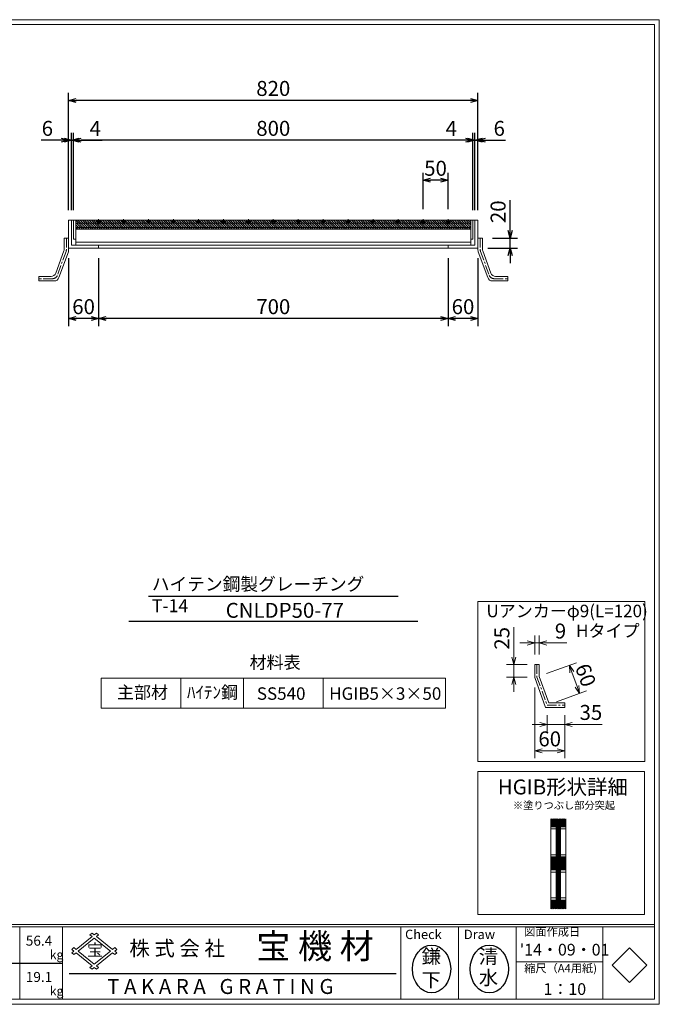
# Model space of a CAD drawing. Units: millimetres. Extents: x -180 to 2610, y -195 to 1778.
# Drawn here: x 1328 to 2610, y -195 to 1778 of the extents above; entities that cross this region are included whole.
import ezdxf

# ---------------------------------------------------------------- set-up
doc = ezdxf.new("R2010")
doc.units = ezdxf.units.MM
doc.linetypes.add('CENTER', pattern=[10, 6.25, -1.25, 1.25, -1.25])
for name, color, linetype, lineweight in [('エンボス', 4, 'Continuous', 13), ('受け枠', 3, 'Continuous', 9), ('寸法線', 2, 'Continuous', 9), ('本体', 7, 'Continuous', 13), ('枠寸法', 31, 'Continuous', 9)]:
    doc.layers.add(name, color=color, linetype=linetype, lineweight=lineweight)
doc.layers.add('外枠', color=7, linetype='Continuous')
doc.dimstyles.new('ISO-25', dxfattribs={"dimscale": 10, "dimtxt": 3, "dimasz": 1.5, "dimexe": 1.5, "dimexo": 2, "dimgap": 0.5, "dimtad": 1, "dimdsep": 46, "dimtxsty": 'Standard', "dimblk": 'OPEN30', "dimcen": 2.5, "dimadec": 0, "dimazin": 0, "dimtfac": 1, "dimtmove": 0, "dimatfit": 0, "dimldrblk": 'OPEN30', "dimfxl": 1, "dimarcsym": 0})
pattern_1 = [(45, (2474.3808, 106.2467), (-1.122532, 1.122532), [])]

# ---------------------------------------------------------------- blocks, each defined once
blk = doc.blocks.new('清水')
at = {"layer": '外枠', "linetype": 'Continuous'}
blk.add_ellipse((61.7, -84.6), major_axis=(0, -47.9), ratio=0.8, dxfattribs=at)
at = {"layer": '外枠', "linetype": 'Continuous', "char_height": 28.175, "width": 43.853, "attachment_point": 1}
for s, insert in [('{\\fHG正楷書体-PRO|b0|i0|c128|p65;清}', (40.6, -45.6)), ('{\\fHG正楷書体-PRO|b0|i0|c128|p65;水}', (40.6, -88.1))]:
    blk.add_mtext(s, dxfattribs=dict(at, insert=insert))
blk = doc.blocks.new('HGIB')
at = {"layer": 'エンボス', "linetype": 'Continuous'}
h = blk.add_hatch(dxfattribs=at)
h.set_pattern_fill('ANSI31', color=256, scale=0.5, style=0)
h.set_pattern_definition(pattern_1)
h.paths.add_polyline_path([(2589.8, 395.3), (2579, 395.3), (2579, 379.7), (2589.8, 379.7)])
h.paths.add_polyline_path([(2609.2, 395.3), (2598.4, 395.3), (2598.4, 379.7), (2609.2, 379.7)])
h.paths.add_polyline_path([(2609.2, 319.3), (2598.4, 319.3), (2598.4, 293.3), (2609.2, 293.3)])
h.paths.add_polyline_path([(2589.8, 319.3), (2579, 319.3), (2579, 293.3), (2589.8, 293.3)])
h.paths.add_polyline_path([(2589.8, 232.9), (2579, 232.9), (2579, 215.3), (2589.8, 215.3)])
h.paths.add_polyline_path([(2609.2, 232.9), (2598.4, 232.9), (2598.4, 215.3), (2609.2, 215.3)])
h = blk.add_hatch(dxfattribs=at)
h.set_pattern_fill('ANSI31', color=256, scale=0.5, style=0)
h.set_pattern_definition(pattern_1)
h.paths.add_polyline_path([(2598.4, 395.3), (2589.8, 395.3), (2589.8, 215.3), (2598.4, 215.3)])
at = {"layer": 'エンボス', "lineweight": 0}
for p, q in [((2579, 395.3), (2579, 215.3)), ((2609.2, 395.3), (2609.2, 215.3))]:
    blk.add_line(p, q, dxfattribs=at)
at = {"layer": 'エンボス', "linetype": 'Continuous'}
for p, q in [((2589.8, 395.3), (2589.8, 215.3)), ((2598.4, 395.3), (2598.4, 215.3)), ((2579, 379.7), (2589.8, 379.7)), ((2579, 375.4), (2589.8, 375.4)), ((2598.4, 379.7), (2609.2, 379.7)), ((2598.4, 375.4), (2609.2, 375.4)), ((2579, 323.6), (2589.8, 323.6)), ((2579, 319.3), (2589.8, 319.3)), ((2598.4, 323.6), (2609.2, 323.6)), ((2598.4, 319.3), (2609.2, 319.3)), ((2579, 293.3), (2589.8, 293.3)), ((2579, 289), (2589.8, 289)), ((2598.4, 293.3), (2609.2, 293.3)), ((2598.4, 289), (2609.2, 289)), ((2579, 237.2), (2589.8, 237.2)), ((2598.4, 237.2), (2609.2, 237.2)), ((2579, 232.9), (2589.8, 232.9)), ((2598.4, 232.9), (2609.2, 232.9))]:
    blk.add_line(p, q, dxfattribs=at)
blk.add_lwpolyline([(2432.4, 490.3), (2766.7, 490.3), (2766.7, 204), (2432.4, 204)], close=True, dxfattribs=at)
blk.add_text('HGIB形状詳細', height=30, dxfattribs=at).set_placement((2472.6, 444.5))
at = {"layer": 'エンボス', "linetype": 'Continuous', "insert": (2502.9, 430.3), "char_height": 15, "width": 256.247, "attachment_point": 1}
blk.add_mtext('※塗りつぶし部分突起', dxfattribs=at)
blk = doc.blocks.new('HGIB詳細(ﾊｲﾃﾝ)')
at = {"layer": '寸法線', "ltscale": 3}
blk.add_blockref('HGIB', (-2766.7, -204), dxfattribs=at)
blk = doc.blocks.new('_Open30')
at = {"color": 0, "linetype": 'ByBlock', "lineweight": -2}
for p, q in [((-1, 0.27), (0, 0)), ((0, 0), (-1, -0.27)), ((0, 0), (-1, 0))]:
    blk.add_line(p, q, dxfattribs=at)
blk = doc.blocks.new('*D5')
at = {"layer": 'Defpoints', "color": 0, "ltscale": 3}
for p in [(139.2, 113.2), (174.2, 113.2), (174.2, 74.7)]:
    blk.add_point(p, dxfattribs=at)
at = {"layer": '枠寸法', "color": 0, "lineweight": -2, "ltscale": 3}
for p, q in [((139.2, 93.2), (139.2, 59.7)), ((174.2, 93.2), (174.2, 59.7)), ((124.2, 74.7), (109.2, 74.7)), ((139.2, 74.7), (174.2, 74.7)), ((189.2, 74.7), (249.2, 74.7))]:
    blk.add_line(p, q, dxfattribs=at)
at = {"layer": '枠寸法', "color": 0, "lineweight": -2, "ltscale": 3, "xscale": 15, "yscale": 15, "zscale": 15}
blk.add_blockref('_Open30', (139.2, 74.7), dxfattribs=at)
at = {"layer": '枠寸法', "color": 0, "lineweight": -2, "ltscale": 3, "xscale": 15, "yscale": 15, "zscale": 15, "rotation": 180}
blk.add_blockref('_Open30', (174.2, 74.7), dxfattribs=at)
at = {"layer": '枠寸法', "color": 0, "ltscale": 3, "insert": (226.7, 94.7), "char_height": 30, "attachment_point": 5}
blk.add_mtext('35', dxfattribs=at)
blk = doc.blocks.new('*D6')
at = {"layer": 'Defpoints', "color": 0, "ltscale": 3}
for p in [(118.7, 169.6), (204, 136.8), (139.2, 113.2)]:
    blk.add_point(p, dxfattribs=at)
at = {"layer": '枠寸法', "color": 0, "lineweight": -2, "ltscale": 3}
for p, q in [((137.5, 176.5), (197.6, 198.3)), ((188.6, 179.1), (198.9, 150.9)), ((158, 120.1), (218.1, 142))]:
    blk.add_line(p, q, dxfattribs=at)
at = {"layer": '枠寸法', "color": 0, "lineweight": -2, "ltscale": 3, "xscale": 15, "yscale": 15, "zscale": 15}
for p, rotation in [((183.5, 193.2), 110), ((204, 136.8), 290)]:
    blk.add_blockref('_Open30', p, dxfattribs=dict(at, rotation=rotation))
at = {"layer": '枠寸法', "color": 0, "ltscale": 3, "insert": (212.5, 171.9), "char_height": 30, "attachment_point": 5, "rotation": 290}
blk.add_mtext('60', dxfattribs=at)
blk = doc.blocks.new('*D7')
at = {"layer": 'Defpoints', "color": 0, "ltscale": 3}
for p in [(114.2, 168.8), (174.2, 108.7), (114.2, 21.7)]:
    blk.add_point(p, dxfattribs=at)
at = {"layer": '枠寸法', "color": 0, "lineweight": -2, "ltscale": 3}
for p, q in [((114.2, 148.8), (114.2, 6.7)), ((174.2, 88.7), (174.2, 6.7)), ((159.2, 21.7), (129.2, 21.7))]:
    blk.add_line(p, q, dxfattribs=at)
at = {"layer": '枠寸法', "color": 0, "lineweight": -2, "ltscale": 3, "xscale": 15, "yscale": 15, "zscale": 15, "rotation": 180}
blk.add_blockref('_Open30', (114.2, 21.7), dxfattribs=at)
at = {"layer": '枠寸法', "color": 0, "lineweight": -2, "ltscale": 3, "xscale": 15, "yscale": 15, "zscale": 15}
blk.add_blockref('_Open30', (174.2, 21.7), dxfattribs=at)
at = {"layer": '枠寸法', "color": 0, "ltscale": 3, "insert": (144.2, 41.7), "char_height": 30, "attachment_point": 5}
blk.add_mtext('60', dxfattribs=at)
blk = doc.blocks.new('*D8')
at = {"layer": 'Defpoints', "color": 0, "ltscale": 3}
for p in [(72.3, 194.6), (118.7, 194.6), (118.7, 169.6)]:
    blk.add_point(p, dxfattribs=at)
at = {"layer": '枠寸法', "color": 0, "lineweight": -2, "ltscale": 3}
for p, q in [((72.3, 209.6), (72.3, 269.5)), ((98.7, 194.6), (57.3, 194.6)), ((72.3, 169.6), (72.3, 194.6)), ((98.7, 169.6), (57.3, 169.6)), ((72.3, 154.6), (72.3, 139.6))]:
    blk.add_line(p, q, dxfattribs=at)
at = {"layer": '枠寸法', "color": 0, "lineweight": -2, "ltscale": 3, "xscale": 15, "yscale": 15, "zscale": 15}
for p, rotation in [((72.3, 194.6), 270), ((72.3, 169.6), 90)]:
    blk.add_blockref('_Open30', p, dxfattribs=dict(at, rotation=rotation))
at = {"layer": '枠寸法', "color": 0, "ltscale": 3, "insert": (52.3, 247.1), "char_height": 30, "attachment_point": 5, "rotation": 90}
blk.add_mtext('25', dxfattribs=at)
blk = doc.blocks.new('*D9')
at = {"layer": 'Defpoints', "color": 0, "ltscale": 3}
for p in [(123.2, 237.8), (114.2, 194.6), (123.2, 194.6)]:
    blk.add_point(p, dxfattribs=at)
at = {"layer": '枠寸法', "color": 0, "lineweight": -2, "ltscale": 3}
for p, q in [((99.2, 237.8), (84.2, 237.8)), ((114.2, 214.6), (114.2, 252.8)), ((114.2, 237.8), (123.2, 237.8)), ((123.2, 214.6), (123.2, 252.8)), ((138.2, 237.8), (178.4, 237.8))]:
    blk.add_line(p, q, dxfattribs=at)
at = {"layer": '枠寸法', "color": 0, "lineweight": -2, "ltscale": 3, "xscale": 15, "yscale": 15, "zscale": 15}
blk.add_blockref('_Open30', (114.2, 237.8), dxfattribs=at)
at = {"layer": '枠寸法', "color": 0, "lineweight": -2, "ltscale": 3, "xscale": 15, "yscale": 15, "zscale": 15, "rotation": 180}
blk.add_blockref('_Open30', (123.2, 237.8), dxfattribs=at)
at = {"layer": '枠寸法', "color": 0, "ltscale": 3, "insert": (165.8, 257.8), "char_height": 30, "attachment_point": 5}
blk.add_mtext('9', dxfattribs=at)
blk = doc.blocks.new('*D25')
at = {"layer": 'Defpoints', "color": 0, "ltscale": 3}
for p in [(1426.4, 1616.2), (1426.4, 1376.2), (2246.4, 1376.2)]:
    blk.add_point(p, dxfattribs=at)
at = {"layer": '枠寸法', "color": 0, "lineweight": -2, "ltscale": 3}
for p, q in [((1426.4, 1396.2), (1426.4, 1631.2)), ((2246.4, 1396.2), (2246.4, 1631.2)), ((2231.4, 1616.2), (1441.4, 1616.2))]:
    blk.add_line(p, q, dxfattribs=at)
at = {"layer": '枠寸法', "color": 0, "lineweight": -2, "ltscale": 3, "xscale": 15, "yscale": 15, "zscale": 15, "rotation": 180}
blk.add_blockref('_Open30', (1426.4, 1616.2), dxfattribs=at)
at = {"layer": '枠寸法', "color": 0, "lineweight": -2, "ltscale": 3, "xscale": 15, "yscale": 15, "zscale": 15}
blk.add_blockref('_Open30', (2246.4, 1616.2), dxfattribs=at)
at = {"layer": '枠寸法', "color": 0, "ltscale": 3, "insert": (1836.4, 1636.2), "char_height": 30, "attachment_point": 5}
blk.add_mtext('820', dxfattribs=at)
blk = doc.blocks.new('*D26')
at = {"layer": 'Defpoints', "color": 0, "ltscale": 3}
for p in [(2186.4, 1320.2), (2246.4, 1320.2), (2186.4, 1178.9)]:
    blk.add_point(p, dxfattribs=at)
at = {"layer": '枠寸法', "color": 0, "lineweight": -2, "ltscale": 3}
for p, q in [((2186.4, 1300.2), (2186.4, 1163.9)), ((2246.4, 1300.2), (2246.4, 1163.9)), ((2231.4, 1178.9), (2201.4, 1178.9))]:
    blk.add_line(p, q, dxfattribs=at)
at = {"layer": '枠寸法', "color": 0, "lineweight": -2, "ltscale": 3, "xscale": 15, "yscale": 15, "zscale": 15, "rotation": 180}
blk.add_blockref('_Open30', (2186.4, 1178.9), dxfattribs=at)
at = {"layer": '枠寸法', "color": 0, "lineweight": -2, "ltscale": 3, "xscale": 15, "yscale": 15, "zscale": 15}
blk.add_blockref('_Open30', (2246.4, 1178.9), dxfattribs=at)
at = {"layer": '枠寸法', "color": 0, "ltscale": 3, "insert": (2216.4, 1198.9), "char_height": 30, "attachment_point": 5}
blk.add_mtext('60', dxfattribs=at)
blk = doc.blocks.new('*D27')
at = {"layer": 'Defpoints', "color": 0, "ltscale": 3}
for p in [(1486.4, 1320.2), (2186.4, 1320.2), (1486.4, 1178.9)]:
    blk.add_point(p, dxfattribs=at)
at = {"layer": '枠寸法', "color": 0, "lineweight": -2, "ltscale": 3}
for p, q in [((1486.4, 1300.2), (1486.4, 1163.9)), ((2186.4, 1300.2), (2186.4, 1163.9)), ((2171.4, 1178.9), (1501.4, 1178.9))]:
    blk.add_line(p, q, dxfattribs=at)
at = {"layer": '枠寸法', "color": 0, "lineweight": -2, "ltscale": 3, "xscale": 15, "yscale": 15, "zscale": 15, "rotation": 180}
blk.add_blockref('_Open30', (1486.4, 1178.9), dxfattribs=at)
at = {"layer": '枠寸法', "color": 0, "lineweight": -2, "ltscale": 3, "xscale": 15, "yscale": 15, "zscale": 15}
blk.add_blockref('_Open30', (2186.4, 1178.9), dxfattribs=at)
at = {"layer": '枠寸法', "color": 0, "ltscale": 3, "insert": (1836.4, 1198.9), "char_height": 30, "attachment_point": 5}
blk.add_mtext('700', dxfattribs=at)
blk = doc.blocks.new('*D28')
at = {"layer": 'Defpoints', "color": 0, "ltscale": 3}
for p in [(1426.4, 1320.2), (1486.4, 1320.2), (1426.4, 1178.9)]:
    blk.add_point(p, dxfattribs=at)
at = {"layer": '枠寸法', "color": 0, "lineweight": -2, "ltscale": 3}
for p, q in [((1426.4, 1300.2), (1426.4, 1163.9)), ((1486.4, 1300.2), (1486.4, 1163.9)), ((1471.4, 1178.9), (1441.4, 1178.9))]:
    blk.add_line(p, q, dxfattribs=at)
at = {"layer": '枠寸法', "color": 0, "lineweight": -2, "ltscale": 3, "xscale": 15, "yscale": 15, "zscale": 15, "rotation": 180}
blk.add_blockref('_Open30', (1426.4, 1178.9), dxfattribs=at)
at = {"layer": '枠寸法', "color": 0, "lineweight": -2, "ltscale": 3, "xscale": 15, "yscale": 15, "zscale": 15}
blk.add_blockref('_Open30', (1486.4, 1178.9), dxfattribs=at)
at = {"layer": '枠寸法', "color": 0, "ltscale": 3, "insert": (1456.4, 1198.9), "char_height": 30, "attachment_point": 5}
blk.add_mtext('60', dxfattribs=at)
blk = doc.blocks.new('*D29')
at = {"layer": 'Defpoints', "color": 0, "ltscale": 3}
for p in [(2246.4, 1536.2), (2240.4, 1376.2), (2246.4, 1376.2)]:
    blk.add_point(p, dxfattribs=at)
at = {"layer": '枠寸法', "color": 0, "lineweight": -2, "ltscale": 3}
for p, q in [((2240.4, 1396.2), (2240.4, 1551.2)), ((2246.4, 1396.2), (2246.4, 1551.2)), ((2225.4, 1536.2), (2210.4, 1536.2)), ((2240.4, 1536.2), (2246.4, 1536.2)), ((2261.4, 1536.2), (2301.7, 1536.2))]:
    blk.add_line(p, q, dxfattribs=at)
at = {"layer": '枠寸法', "color": 0, "lineweight": -2, "ltscale": 3, "xscale": 15, "yscale": 15, "zscale": 15}
blk.add_blockref('_Open30', (2240.4, 1536.2), dxfattribs=at)
at = {"layer": '枠寸法', "color": 0, "lineweight": -2, "ltscale": 3, "xscale": 15, "yscale": 15, "zscale": 15, "rotation": 180}
blk.add_blockref('_Open30', (2246.4, 1536.2), dxfattribs=at)
at = {"layer": '枠寸法', "color": 0, "ltscale": 3, "insert": (2289, 1556.2), "char_height": 30, "attachment_point": 5}
blk.add_mtext('6', dxfattribs=at)
blk = doc.blocks.new('*D30')
at = {"layer": 'Defpoints', "color": 0, "ltscale": 3}
for p in [(1426.4, 1536.2), (1426.4, 1376.2), (1432.4, 1376.2)]:
    blk.add_point(p, dxfattribs=at)
at = {"layer": '枠寸法', "color": 0, "lineweight": -2, "ltscale": 3}
for p, q in [((1426.4, 1396.2), (1426.4, 1551.2)), ((1432.4, 1396.2), (1432.4, 1551.2)), ((1411.4, 1536.2), (1371.2, 1536.2)), ((1432.4, 1536.2), (1426.4, 1536.2)), ((1447.4, 1536.2), (1462.4, 1536.2))]:
    blk.add_line(p, q, dxfattribs=at)
at = {"layer": '枠寸法', "color": 0, "lineweight": -2, "ltscale": 3, "xscale": 15, "yscale": 15, "zscale": 15}
blk.add_blockref('_Open30', (1426.4, 1536.2), dxfattribs=at)
at = {"layer": '枠寸法', "color": 0, "lineweight": -2, "ltscale": 3, "xscale": 15, "yscale": 15, "zscale": 15, "rotation": 180}
blk.add_blockref('_Open30', (1432.4, 1536.2), dxfattribs=at)
at = {"layer": '枠寸法', "color": 0, "ltscale": 3, "insert": (1383.8, 1556.2), "char_height": 30, "attachment_point": 5}
blk.add_mtext('6', dxfattribs=at)
blk = doc.blocks.new('*D31')
at = {"layer": 'Defpoints', "color": 0, "ltscale": 3}
for p in [(1436.4, 1536.2), (1436.4, 1376.2), (2236.4, 1376.2)]:
    blk.add_point(p, dxfattribs=at)
at = {"layer": '寸法線', "color": 0, "lineweight": -2, "ltscale": 3}
for p, q in [((1436.4, 1396.2), (1436.4, 1551.2)), ((2236.4, 1396.2), (2236.4, 1551.2)), ((2221.4, 1536.2), (1451.4, 1536.2))]:
    blk.add_line(p, q, dxfattribs=at)
at = {"layer": '寸法線', "color": 0, "lineweight": -2, "ltscale": 3, "xscale": 15, "yscale": 15, "zscale": 15, "rotation": 180}
blk.add_blockref('_Open30', (1436.4, 1536.2), dxfattribs=at)
at = {"layer": '寸法線', "color": 0, "lineweight": -2, "ltscale": 3, "xscale": 15, "yscale": 15, "zscale": 15}
blk.add_blockref('_Open30', (2236.4, 1536.2), dxfattribs=at)
at = {"layer": '寸法線', "color": 0, "ltscale": 3, "insert": (1836.4, 1556.2), "char_height": 30, "attachment_point": 5}
blk.add_mtext('800', dxfattribs=at)
blk = doc.blocks.new('*D32')
at = {"layer": 'Defpoints', "color": 0, "ltscale": 3}
for p in [(1436.4, 1536.2), (1432.4, 1376.2), (1436.4, 1376.2)]:
    blk.add_point(p, dxfattribs=at)
at = {"layer": '枠寸法', "color": 0, "lineweight": -2, "ltscale": 3}
for p, q in [((1432.4, 1396.2), (1432.4, 1551.2)), ((1436.4, 1396.2), (1436.4, 1551.2)), ((1417.4, 1536.2), (1402.4, 1536.2)), ((1432.4, 1536.2), (1436.4, 1536.2)), ((1451.4, 1536.2), (1493.3, 1536.2))]:
    blk.add_line(p, q, dxfattribs=at)
at = {"layer": '枠寸法', "color": 0, "lineweight": -2, "ltscale": 3, "xscale": 15, "yscale": 15, "zscale": 15}
blk.add_blockref('_Open30', (1432.4, 1536.2), dxfattribs=at)
at = {"layer": '枠寸法', "color": 0, "lineweight": -2, "ltscale": 3, "xscale": 15, "yscale": 15, "zscale": 15, "rotation": 180}
blk.add_blockref('_Open30', (1436.4, 1536.2), dxfattribs=at)
at = {"layer": '枠寸法', "color": 0, "ltscale": 3, "insert": (1479.9, 1556.2), "char_height": 30, "attachment_point": 5}
blk.add_mtext('4', dxfattribs=at)
blk = doc.blocks.new('*D33')
at = {"layer": 'Defpoints', "color": 0, "ltscale": 3}
for p in [(2236.4, 1536.2), (2236.4, 1376.2), (2240.4, 1376.2)]:
    blk.add_point(p, dxfattribs=at)
at = {"layer": '枠寸法', "color": 0, "lineweight": -2, "ltscale": 3}
for p, q in [((2236.4, 1396.2), (2236.4, 1551.2)), ((2240.4, 1396.2), (2240.4, 1551.2)), ((2221.4, 1536.2), (2179.5, 1536.2)), ((2240.4, 1536.2), (2236.4, 1536.2)), ((2255.4, 1536.2), (2270.4, 1536.2))]:
    blk.add_line(p, q, dxfattribs=at)
at = {"layer": '枠寸法', "color": 0, "lineweight": -2, "ltscale": 3, "xscale": 15, "yscale": 15, "zscale": 15}
blk.add_blockref('_Open30', (2236.4, 1536.2), dxfattribs=at)
at = {"layer": '枠寸法', "color": 0, "lineweight": -2, "ltscale": 3, "xscale": 15, "yscale": 15, "zscale": 15, "rotation": 180}
blk.add_blockref('_Open30', (2240.4, 1536.2), dxfattribs=at)
at = {"layer": '枠寸法', "color": 0, "ltscale": 3, "insert": (2193, 1556.2), "char_height": 30, "attachment_point": 5}
blk.add_mtext('4', dxfattribs=at)
blk = doc.blocks.new('*D14')
at = {"layer": 'Defpoints', "color": 0, "ltscale": 3}
for p in [(2255.4, 1340.2), (2310.6, 1340.2), (2246.4, 1320.2)]:
    blk.add_point(p, dxfattribs=at)
at = {"layer": '枠寸法', "color": 0, "lineweight": -2, "ltscale": 3}
for p, q in [((2310.6, 1355.2), (2310.6, 1415.9)), ((2275.4, 1340.2), (2325.6, 1340.2)), ((2310.6, 1320.2), (2310.6, 1340.2)), ((2266.4, 1320.2), (2325.6, 1320.2)), ((2310.6, 1305.2), (2310.6, 1290.2))]:
    blk.add_line(p, q, dxfattribs=at)
at = {"layer": '枠寸法', "color": 0, "lineweight": -2, "ltscale": 3, "xscale": 15, "yscale": 15, "zscale": 15}
for p, rotation in [((2310.6, 1340.2), 270), ((2310.6, 1320.2), 90)]:
    blk.add_blockref('_Open30', p, dxfattribs=dict(at, rotation=rotation))
at = {"layer": '枠寸法', "color": 0, "ltscale": 3, "insert": (2290.6, 1393), "char_height": 30, "attachment_point": 5, "rotation": 90}
blk.add_mtext('20', dxfattribs=at)
blk = doc.blocks.new('*D15')
at = {"layer": 'Defpoints', "color": 0, "ltscale": 3}
for p in [(2136.4, 1456.2), (2136.4, 1377.9), (2186.4, 1377.9)]:
    blk.add_point(p, dxfattribs=at)
at = {"layer": '寸法線', "color": 0, "lineweight": -2, "ltscale": 3}
for p, q in [((2136.4, 1397.9), (2136.4, 1471.2)), ((2186.4, 1397.9), (2186.4, 1471.2)), ((2171.4, 1456.2), (2151.4, 1456.2))]:
    blk.add_line(p, q, dxfattribs=at)
at = {"layer": '寸法線', "color": 0, "lineweight": -2, "ltscale": 3, "xscale": 15, "yscale": 15, "zscale": 15, "rotation": 180}
blk.add_blockref('_Open30', (2136.4, 1456.2), dxfattribs=at)
at = {"layer": '寸法線', "color": 0, "lineweight": -2, "ltscale": 3, "xscale": 15, "yscale": 15, "zscale": 15}
blk.add_blockref('_Open30', (2186.4, 1456.2), dxfattribs=at)
at = {"layer": '寸法線', "color": 0, "ltscale": 3, "insert": (2161.4, 1476.2), "char_height": 30, "attachment_point": 5}
blk.add_mtext('50', dxfattribs=at)
blk = doc.blocks.new('詳細四方枠H56以上')
at = {"layer": '枠寸法', "ltscale": 3}
for p, q in [((114.188, 168.823), (114.188, 194.616)), ((114.188, 194.616), (123.188, 194.616)), ((123.188, 194.616), (123.188, 170.41)), ((136.058, 108.735), (114.188, 168.823)), ((142.36, 117.735), (123.188, 170.41)), ((174.209, 108.735), (136.058, 108.735)), ((174.209, 117.735), (142.36, 117.735)), ((174.209, 117.735), (174.209, 108.735))]:
    blk.add_line(p, q, dxfattribs=at)
at = {"layer": '枠寸法', "linetype": 'CENTER', "ltscale": 3}
for p, q in [((118.688, 194.616), (118.688, 169.616)), ((118.688, 169.616), (139.209, 113.235)), ((139.209, 113.235), (174.209, 113.235))]:
    blk.add_line(p, q, dxfattribs=at)
at = {"layer": '枠寸法', "ltscale": 3}
blk.add_lwpolyline([(0, 321.255), (334.82, 321.255), (334.82, 0), (0, 0)], close=True, dxfattribs=at)
at = {"layer": '枠寸法', "linetype": 'Continuous', "lineweight": 9, "ltscale": 100, "char_height": 25, "attachment_point": 1}
for s, insert, width in [('Uアンカーφ9(L=120)', (17.507, 314.465), 1015.1375), ('Hタイプ', (196.993, 274.69), 111.4599)]:
    blk.add_mtext(s, dxfattribs=dict(at, insert=insert, width=width))
at = {"layer": '枠寸法', "ltscale": 3}
dim = blk.add_linear_dim(base=(123.188, 237.757), p1=(114.188, 194.616), p2=(123.188, 194.616), dimstyle='ISO-25', dxfattribs=at)
dim.commit()
dim.dimension.update_dxf_attribs({"geometry": '*D9', "text_midpoint": (165.802, 257.757)})
for p1, p2, distance, picture, middle in [((118.688, 169.616), (118.688, 194.616), 46.353, '*D8', (52.335, 247.053)), ((118.688, 169.616), (139.209, 113.235), 68.96, '*D6', (212.544, 171.852)), ((139.209, 113.235), (174.209, 113.235), -38.537, '*D5', (226.722, 94.697))]:
    dim = blk.add_aligned_dim(p1=p1, p2=p2, distance=distance, dimstyle='ISO-25', dxfattribs=at)
    dim.commit()
    dim.dimension.update_dxf_attribs({"geometry": picture, "text_midpoint": middle})
dim = blk.add_linear_dim(base=(114.188, 21.655), p1=(174.209, 108.735), p2=(114.188, 168.823), dimstyle='ISO-25', override={"dimdec": 0}, dxfattribs=at)
dim.commit()
dim.dimension.update_dxf_attribs({"geometry": '*D7', "text_midpoint": (144.199, 41.655)})

msp = doc.modelspace()

# ---------------------------------------------------------------- hatches: boundary and pattern name
at = {"layer": 'エンボス', "ltscale": 3}
h = msp.add_hatch(dxfattribs=at)
h.set_pattern_fill('ANSI31', color=256, angle=-90)
h.set_pattern_definition([(315, (681.3865, 3154.6225), (2.245064, 2.245064), [])])
h.paths.add_polyline_path([(2231.932, 1361.233), (2231.932, 1370.233), (1440.932, 1370.233), (1440.932, 1361.233)])
h.paths.add_polyline_path([(2231.932, 1358.233), (2231.932, 1361.233), (1440.932, 1361.233), (1440.932, 1358.233)])
edge = h.paths.add_edge_path()
edge.add_line((2231.932, 1370.233), (2231.932, 1376.233))
edge.add_line((2231.932, 1376.233), (2186.432, 1376.233))
edge.add_arc((2186.432, 1373.233), 3, -89.906436, 90, ccw=False)
edge.add_line((2186.437, 1370.233), (2231.932, 1370.233))
edge = h.paths.add_edge_path()
edge.add_arc((2186.432, 1373.233), 3, -89.906436, 90)
edge.add_line((2186.432, 1376.233), (2136.432, 1376.233))
edge.add_arc((2136.432, 1373.233), 3, -89.906436, 90, ccw=False)
edge.add_line((2136.437, 1370.233), (2186.437, 1370.233))
edge = h.paths.add_edge_path()
edge.add_arc((2136.432, 1373.233), 3, -89.906436, 90)
edge.add_line((2136.432, 1376.233), (2086.432, 1376.233))
edge.add_arc((2086.432, 1373.233), 3, -89.906436, 90, ccw=False)
edge.add_line((2086.437, 1370.233), (2136.437, 1370.233))
edge = h.paths.add_edge_path()
edge.add_arc((2086.432, 1373.233), 3, -89.906436, 90)
edge.add_line((2086.432, 1376.233), (2036.432, 1376.233))
edge.add_arc((2036.432, 1373.233), 3, -89.906436, 90, ccw=False)
edge.add_line((2036.437, 1370.233), (2086.437, 1370.233))
edge = h.paths.add_edge_path()
edge.add_arc((2036.432, 1373.233), 3, -89.906436, 90)
edge.add_line((2036.432, 1376.233), (1986.432, 1376.233))
edge.add_arc((1986.432, 1373.233), 3, -89.906436, 90, ccw=False)
edge.add_line((1986.437, 1370.233), (2036.437, 1370.233))
edge = h.paths.add_edge_path()
edge.add_arc((1986.432, 1373.233), 3, -89.906436, 90)
edge.add_line((1986.432, 1376.233), (1936.432, 1376.233))
edge.add_arc((1936.432, 1373.233), 3, -89.906436, 89.999999, ccw=False)
edge.add_line((1936.437, 1370.233), (1986.437, 1370.233))
edge = h.paths.add_edge_path()
edge.add_arc((1936.432, 1373.233), 3, -89.906436, 90)
edge.add_line((1936.432, 1376.233), (1886.432, 1376.233))
edge.add_arc((1886.432, 1373.233), 3, -89.906436, 89.999999, ccw=False)
edge.add_line((1886.437, 1370.233), (1936.437, 1370.233))
edge = h.paths.add_edge_path()
edge.add_arc((1886.432, 1373.233), 3, -89.906436, 90)
edge.add_line((1886.432, 1376.233), (1836.432, 1376.233))
edge.add_arc((1836.432, 1373.233), 3, -89.906436, 89.999999, ccw=False)
edge.add_line((1836.437, 1370.233), (1886.437, 1370.233))
edge = h.paths.add_edge_path()
edge.add_arc((1836.432, 1373.233), 3, -89.906436, 90)
edge.add_line((1836.432, 1376.233), (1786.432, 1376.233))
edge.add_arc((1786.432, 1373.233), 3, -89.906436, 89.999999, ccw=False)
edge.add_line((1786.437, 1370.233), (1836.437, 1370.233))
edge = h.paths.add_edge_path()
edge.add_arc((1786.432, 1373.233), 3, -89.906436, 90)
edge.add_line((1786.432, 1376.233), (1736.432, 1376.233))
edge.add_arc((1736.432, 1373.233), 3, -89.906436, 89.999999, ccw=False)
edge.add_line((1736.437, 1370.233), (1786.437, 1370.233))
edge = h.paths.add_edge_path()
edge.add_arc((1736.432, 1373.233), 3, -89.906436, 90)
edge.add_line((1736.432, 1376.233), (1686.432, 1376.233))
edge.add_arc((1686.432, 1373.233), 3, -89.906436, 89.999999, ccw=False)
edge.add_line((1686.437, 1370.233), (1736.437, 1370.233))
edge = h.paths.add_edge_path()
edge.add_arc((1686.432, 1373.233), 3, -89.906436, 90)
edge.add_line((1686.432, 1376.233), (1636.432, 1376.233))
edge.add_arc((1636.432, 1373.233), 3, -89.906436, 89.999998, ccw=False)
edge.add_line((1636.437, 1370.233), (1686.437, 1370.233))
edge = h.paths.add_edge_path()
edge.add_arc((1636.432, 1373.233), 3, -89.906436, 90)
edge.add_line((1636.432, 1376.233), (1586.432, 1376.233))
edge.add_arc((1586.432, 1373.233), 3, -89.906436, 89.999998, ccw=False)
edge.add_line((1586.437, 1370.233), (1636.437, 1370.233))
edge = h.paths.add_edge_path()
edge.add_arc((1586.432, 1373.233), 3, -89.906436, 90)
edge.add_line((1586.432, 1376.233), (1440.932, 1376.233))
edge.add_line((1440.932, 1376.233), (1440.932, 1370.233))
edge.add_line((1440.932, 1370.233), (1586.437, 1370.233))

# ---------------------------------------------------------------- linework, layer by layer
at = {"layer": '受け枠', "ltscale": 3}
for p, q in [((1426.432, 1376.233), (1426.432, 1320.233)), ((2246.432, 1376.233), (1426.432, 1376.233)), ((1432.432, 1376.233), (1432.432, 1326.233)), ((2240.432, 1376.233), (2240.432, 1326.233)), ((2246.432, 1376.233), (2246.432, 1320.233)), ((1417.432, 1340.233), (1417.432, 1317.772)), ((1426.432, 1340.233), (1417.432, 1340.233)), ((1426.432, 1316.185), (1426.432, 1340.233)), ((2240.432, 1326.233), (1432.432, 1326.233)), ((1486.432, 1326.233), (1486.432, 1320.233)), ((2186.432, 1326.233), (2186.432, 1320.233)), ((2246.432, 1340.233), (2255.432, 1340.233)), ((2246.432, 1316.185), (2246.432, 1340.233)), ((2255.432, 1340.233), (2255.432, 1317.772)), ((1400.631, 1269.865), (1416.835, 1314.386)), ((1406.932, 1260.865), (1425.835, 1312.799)), ((2246.432, 1320.233), (1426.432, 1320.233)), ((2265.931, 1260.865), (2247.029, 1312.799)), ((2272.233, 1269.865), (2256.029, 1314.386)), ((1366.411, 1263.351), (1366.411, 1254.351)), ((1366.411, 1263.351), (1391.328, 1263.351)), ((2306.453, 1263.351), (2281.536, 1263.351)), ((2306.453, 1263.351), (2306.453, 1254.351)), ((1366.411, 1254.351), (1397.629, 1254.351)), ((2306.453, 1254.351), (2275.234, 1254.351))]:
    msp.add_line(p, q, dxfattribs=at)
at = {"layer": '受け枠', "linetype": 'CENTER', "ltscale": 3}
for p, q in [((1421.932, 1340.233), (1421.932, 1316.978)), ((2250.932, 1340.233), (2250.932, 1316.978)), ((1421.335, 1313.592), (1403.781, 1265.365)), ((2251.529, 1313.592), (2269.082, 1265.365)), ((1394.479, 1258.851), (1366.411, 1258.851)), ((2278.385, 1258.851), (2306.453, 1258.851))]:
    msp.add_line(p, q, dxfattribs=at)
at = {"layer": '受け枠', "ltscale": 3}
for centre, start, end in [((1407.532, 1317.772), 340, 0), ((1416.532, 1316.185), 340, 0), ((2256.332, 1316.185), 180, 200), ((2265.332, 1317.772), 180, 200), ((1391.328, 1273.251), 270, 340), ((2281.536, 1273.251), 200, 270), ((1397.629, 1264.251), 270, 340), ((2275.234, 1264.251), 200, 270)]:
    msp.add_arc(centre, 9.9, start, end, dxfattribs=at)
at = {"layer": '受け枠', "linetype": 'CENTER', "ltscale": 3}
for centre, start, end in [((1412.032, 1316.978), 340, 0), ((2260.832, 1316.978), 180, 200), ((1394.479, 1268.751), 270, 340), ((2278.385, 1268.751), 200, 270)]:
    msp.add_arc(centre, 9.9, start, end, dxfattribs=at)
at = {"layer": '外枠', "lineweight": 9, "ltscale": 80}
for p, q in [((2609.622, 1777.869), (-179.889, 1777.869)), ((2609.622, -195.4), (2609.622, 1777.869)), ((-179.889, -195.4), (2609.622, -195.4))]:
    msp.add_line(p, q, dxfattribs=at)
at = {"layer": '外枠', "lineweight": 9, "ltscale": 100}
for p, q in [((-169.889, 1768.477), (2600.231, 1768.477)), ((2600.231, 1768.477), (2600.231, -185.4)), ((-169.889, -185.4), (2600.231, -185.4))]:
    msp.add_line(p, q, dxfattribs=at)
at = {"layer": '外枠', "ltscale": 3}
for p, q in [((1586.372, 622.647), (2086.492, 622.647)), ((1547.259, 572.647), (2125.604, 572.647)), ((1008.643, -112.701), (1414.063, -112.701)), ((1427.184, -133.73), (2082.285, -133.73))]:
    msp.add_line(p, q, dxfattribs=at)
at = {"layer": '外枠', "linetype": 'Continuous', "lineweight": 9, "ltscale": 100}
for p, q in [((-169.889, -35.305), (2600.231, -35.305)), ((-169.889, -40.001), (2600.231, -40.001)), ((1328.791, -40.001), (1328.791, -185.4)), ((1414.063, -40.001), (1414.063, -185.4)), ((1473.548, -52.537), (1469.234, -55.988)), ((1469.234, -55.988), (1473.548, -59.439)), ((1473.548, -52.537), (1477.862, -55.988)), ((1482.175, -52.537), (1477.862, -55.988)), ((1482.175, -52.537), (1486.489, -55.988)), ((1486.489, -55.988), (1482.175, -59.439)), ((2091.842, -40.001), (2091.842, -185.4)), ((2207.497, -40.001), (2207.497, -185.4)), ((2323.152, -40.001), (2323.152, -185.4)), ((2496.774, -40.001), (2496.774, -185.4)), ((1473.548, -59.439), (1441.203, -85.315)), ((1477.862, -62.89), (1445.517, -88.766)), ((1477.862, -62.89), (1510.206, -88.766)), ((1482.175, -59.439), (1514.52, -85.315)), ((1436.889, -81.864), (1432.575, -85.315)), ((1436.889, -88.766), (1432.575, -85.315)), ((1436.889, -88.766), (1432.575, -92.217)), ((1436.889, -95.668), (1432.575, -92.217)), ((1441.203, -85.315), (1436.889, -81.864)), ((1441.203, -92.217), (1436.889, -95.668)), ((1473.548, -118.093), (1441.203, -92.217)), ((1477.862, -114.642), (1445.517, -88.766)), ((1510.206, -88.766), (1477.862, -114.642)), ((1514.52, -92.217), (1482.175, -118.093)), ((1518.834, -81.864), (1514.52, -85.315)), ((1514.52, -92.217), (1518.834, -95.668)), ((1518.834, -81.864), (1523.148, -85.315)), ((1523.148, -85.315), (1518.834, -88.766)), ((1518.834, -88.766), (1523.148, -92.217)), ((1523.148, -92.217), (1518.834, -95.668)), ((2549.751, -81.939), (2514.887, -116.803)), ((2584.615, -116.803), (2549.751, -81.939)), ((1473.548, -118.093), (1469.234, -121.544)), ((1486.489, -121.544), (1482.175, -118.093)), ((2496.774, -110.353), (2323.152, -110.353)), ((2514.887, -116.803), (2549.751, -151.667)), ((2549.751, -151.667), (2584.615, -116.803)), ((1473.548, -124.995), (1469.234, -121.544)), ((1477.862, -121.544), (1473.548, -124.995)), ((1482.175, -124.995), (1477.862, -121.544)), ((1486.489, -121.544), (1482.175, -124.995))]:
    msp.add_line(p, q, dxfattribs=at)
at = {"layer": '外枠', "linetype": 'Continuous'}
msp.add_ellipse((2153.523, -124.6), major_axis=(0, -47.859), ratio=0.8, dxfattribs=at)
at = {"layer": '本体', "ltscale": 3}
for p, q in [((1436.432, 1376.233), (1436.432, 1338.233)), ((2236.432, 1376.233), (1436.432, 1376.233)), ((1440.932, 1376.233), (1440.932, 1326.233)), ((2231.932, 1370.233), (1440.932, 1370.233)), ((2231.932, 1376.233), (2231.932, 1326.233)), ((2236.432, 1376.233), (2236.432, 1338.233)), ((1440.932, 1361.233), (2231.932, 1361.233)), ((1440.932, 1358.233), (2231.932, 1358.233)), ((1440.932, 1338.233), (1436.432, 1338.233)), ((2231.932, 1332.233), (1440.932, 1332.233)), ((1440.932, 1326.233), (2231.932, 1326.233)), ((2236.432, 1338.233), (2231.932, 1338.233)), ((1491.432, 458.196), (2181.432, 458.196)), ((1491.432, 458.196), (1491.432, 398.196)), ((1651.432, 458.196), (1651.432, 398.196)), ((1776.432, 458.196), (1776.432, 398.196)), ((1936.432, 458.196), (1936.432, 398.196)), ((2181.432, 458.196), (2181.432, 398.196)), ((1491.432, 398.196), (2181.432, 398.196))]:
    msp.add_line(p, q, dxfattribs=at)
at = {"layer": '本体'}
for p, q in [((1481.644, 1373.233), (1491.11, 1373.233)), ((1486.432, 1368.403), (1486.432, 1377.869)), ((1531.644, 1373.233), (1541.11, 1373.233)), ((1536.432, 1368.403), (1536.432, 1377.869)), ((1581.644, 1373.233), (1591.11, 1373.233)), ((1586.432, 1368.403), (1586.432, 1377.869)), ((1631.644, 1373.233), (1641.11, 1373.233)), ((1636.432, 1368.403), (1636.432, 1377.869)), ((1691.219, 1373.233), (1681.754, 1373.233)), ((1686.432, 1368.403), (1686.432, 1377.869)), ((1741.219, 1373.233), (1731.754, 1373.233)), ((1736.432, 1368.403), (1736.432, 1377.869)), ((1791.219, 1373.233), (1781.754, 1373.233)), ((1786.432, 1368.403), (1786.432, 1377.869)), ((1841.219, 1373.233), (1831.754, 1373.233)), ((1836.432, 1368.403), (1836.432, 1377.869)), ((1891.219, 1373.233), (1881.754, 1373.233)), ((1886.432, 1368.403), (1886.432, 1377.869)), ((1941.219, 1373.233), (1931.754, 1373.233)), ((1936.432, 1368.403), (1936.432, 1377.869)), ((1991.219, 1373.233), (1981.754, 1373.233)), ((1986.432, 1368.403), (1986.432, 1377.869)), ((2041.219, 1373.233), (2031.754, 1373.233)), ((2036.432, 1368.403), (2036.432, 1377.869)), ((2091.219, 1373.233), (2081.754, 1373.233)), ((2086.432, 1368.403), (2086.432, 1377.869)), ((2141.219, 1373.233), (2131.754, 1373.233)), ((2136.432, 1368.403), (2136.432, 1377.869)), ((2191.219, 1373.233), (2181.754, 1373.233)), ((2186.432, 1368.403), (2186.432, 1377.869))]:
    msp.add_line(p, q, dxfattribs=at)
for centre in [(1486.432, 1373.233), (1536.432, 1373.233), (1586.432, 1373.233), (1636.432, 1373.233), (1686.432, 1373.233), (1736.432, 1373.233), (1786.432, 1373.233), (1836.432, 1373.233), (1886.432, 1373.233), (1936.432, 1373.233), (1986.432, 1373.233), (2036.432, 1373.233), (2086.432, 1373.233), (2136.432, 1373.233), (2186.432, 1373.233)]:
    msp.add_circle(centre, 3, dxfattribs=at)

# ---------------------------------------------------------------- block references
at = {"layer": '受け枠', "ltscale": 3}
for name, p in [('詳細四方枠H56以上', (2245.915, 290.938)), ('HGIB詳細(ﾊｲﾃﾝ)', (2580.231, -15.305)), ('清水', (2207.497, -40.001))]:
    msp.add_blockref(name, p, dxfattribs=at)

# ---------------------------------------------------------------- texts
at = {"layer": '外枠', "linetype": 'Continuous', "lineweight": 9, "ltscale": 100, "attachment_point": 1}
for s, insert, char_height, width in [('ハイテン鋼製グレーチング T-14', (1593.16, 659.816), 26, 499.43814), ('\\A1;CNLDP50-77', (1741.054, 609.183), 30, 299.60319), ('材料表', (1788.817, 502.336), 25, 1015.1375), ('主部材', (1523.269, 442.336), 25, 109.29135), ('ﾊｲﾃﾝ鋼', (1663.487, 442.336), 25, 207.8885), ('SS540', (1803.457, 439.861), 25, 100.75961), ('HGIB5×3×50', (1948.311, 439.861), 25, 237.55655), ('図面作成日', (2339.009, -41.67), 16.4352, 274.1381), ('56.4', (1340.588, -57.901), 20, 1015.1375), ('宝 機 材', (1802.358, -53.869), 50, 269.1378), ('Check', (2100.402, -45.887), 18.7831, 274.13809), ('Draw', (2218.146, -45.887), 18.7831, 274.13809), ('{\\fＭＳ ゴシック|b0|i0|c128|p49;宝}', (1462.952, -74.582), 23.95394, 23.85059), ('株 式 会 社', (1548.132, -68.233), 30, 282.8297), ("'14・09・01", (2330.097, -74.18), 23.4788, 274.1381), ('kg', (1388.576, -86.986), 18, 25.456), ('縮尺（A4用紙)', (2339.009, -114.876), 16.4352, 274.1381), ('19.1', (1340.588, -130.6), 20, 1015.1375), ('T A K A R A   G R A T I N G', (1503.733, -144.685), 30.00024, 539.48276), ('1：10', (2377.699, -153.159), 23.4788, 274.1381), ('kg', (1388.576, -159.686), 18, 25.456)]:
    msp.add_mtext(s, dxfattribs=dict(at, insert=insert, char_height=char_height, width=width))
at = {"layer": '外枠', "linetype": 'Continuous', "char_height": 28.17461, "width": 43.8527, "attachment_point": 1}
for s, insert in [('{\\fHGSeikaishotaiPRO|b0|i0|c128|p65;鎌}', (2133.544, -85.62)), ('{\\fHGSeikaishotaiPRO|b0|i0|c128|p65;下}', (2133.544, -132.281))]:
    msp.add_mtext(s, dxfattribs=dict(at, insert=insert))

# ---------------------------------------------------------------- dimensions: what is measured, and where the dimension line sits
at = {"layer": '寸法線', "ltscale": 3}
for base, p1, p2, picture, middle in [((1436.432, 1536.233), (2236.432, 1376.233), (1436.432, 1376.233), '*D31', (1836.432, 1556.233)), ((2136.432, 1456.233), (2186.432, 1377.869), (2136.432, 1377.869), '*D15', (2161.432, 1476.233))]:
    dim = msp.add_linear_dim(base=base, p1=p1, p2=p2, dimstyle='ISO-25', dxfattribs=at)
    dim.commit()
    dim.dimension.update_dxf_attribs({"geometry": picture, "text_midpoint": middle})
at = {"layer": '枠寸法', "ltscale": 3}
for base, p1, p2, picture, middle in [((1426.432, 1616.233), (2246.432, 1376.233), (1426.432, 1376.233), '*D25', (1836.432, 1636.233)), ((1426.432, 1536.233), (1432.432, 1376.233), (1426.432, 1376.233), '*D30', (1383.818, 1556.233)), ((1436.432, 1536.233), (1432.432, 1376.233), (1436.432, 1376.233), '*D32', (1479.884, 1556.233)), ((2236.432, 1536.233), (2240.432, 1376.233), (2236.432, 1376.233), '*D33', (2192.98, 1556.233)), ((2246.432, 1536.233), (2240.432, 1376.233), (2246.432, 1376.233), '*D29', (2289.046, 1556.233)), ((1426.432, 1178.851), (1486.432, 1320.233), (1426.432, 1320.233), '*D28', (1456.432, 1198.851)), ((1486.432, 1178.851), (2186.432, 1320.233), (1486.432, 1320.233), '*D27', (1836.432, 1198.851)), ((2186.432, 1178.851), (2246.432, 1320.233), (2186.432, 1320.233), '*D26', (2216.432, 1198.851))]:
    dim = msp.add_linear_dim(base=base, p1=p1, p2=p2, dimstyle='ISO-25', dxfattribs=at)
    dim.commit()
    dim.dimension.update_dxf_attribs({"geometry": picture, "text_midpoint": middle})
dim = msp.add_linear_dim(base=(2310.63, 1340.233), p1=(2246.432, 1320.233), p2=(2255.432, 1340.233), angle=270, dimstyle='ISO-25', dxfattribs=at)
dim.commit()
dim.dimension.update_dxf_attribs({"geometry": '*D14', "text_midpoint": (2290.63, 1393.05)})

doc.saveas('drawing.dxf')
